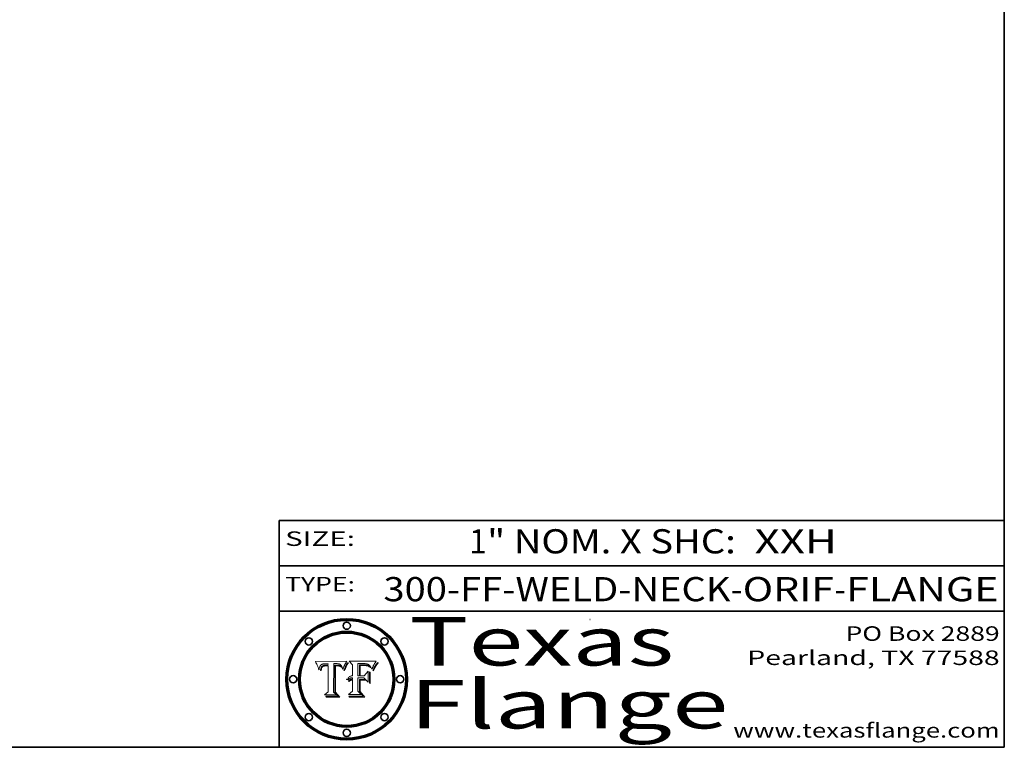
# Model space of a CAD drawing. Extents: x 0 to 10.8, y 0 to 8.2.
# Drawn here: x 6.7 to 10.8, y 0.2 to 3.3 of the extents above; entities that cross this region are included whole.
import ezdxf
from ezdxf.enums import TextEntityAlignment as Align

# ---------------------------------------------------------------- set-up
doc = ezdxf.new("R2010")
doc.units = 0
doc.header["$MEASUREMENT"] = 0
doc.layers.get('0').update_dxf_attribs({"lineweight": 13})
doc.layers.add('1', color=7, linetype='Continuous', lineweight=13)
doc.styles.get("Standard").update_dxf_attribs({"font": 'isocp.shx'})

# ---------------------------------------------------------------- blocks, each defined once
blk = doc.blocks.new('BLOCK1')
at = {"color": 7, "lineweight": 13, "ltscale": 0.03937}
for s, p, p2 in [('300-FF-WELD-NECK', (8.181698, 0.853532), (9.617131, 0.853532)), ('ORIF', (9.667867, 0.853532), (10.045271, 0.853532)), ('FLANGE', (10.096007, 0.853532), (10.726025, 0.853532)), ('-', (9.618655, 0.853532), (9.666343, 0.853532)), ('-', (10.046795, 0.853532), (10.094483, 0.853532))]:
    blk.add_text(s, height=0.1, dxfattribs=at).set_placement(p, p2, align=Align.FIT)
blk = doc.blocks.new('BLOCK2')
at = {"color": 7, "lineweight": 13, "ltscale": 0.03937}
for s, p, p2 in [('1', (8.53679, 1.051251), (8.609045, 1.051251)), ('" NOM. X SHC: ', (8.610568, 1.051251), (9.674744, 1.051251)), (' XXH', (9.676269, 1.051251), (10.057575, 1.051251))]:
    blk.add_text(s, height=0.1, dxfattribs=at).set_placement(p, p2, align=Align.FIT)
blk = doc.blocks.new('BLOCK3')
at = {"color": 7, "lineweight": 13, "ltscale": 0.03937}
for s, p, p2 in [('PO Box 2889', (10.093103, 0.689966), (10.730818, 0.689966)), ('Pearland, TX 77588', (9.686702, 0.589966), (10.730818, 0.589966)), ('www.texasflange.com', (9.628644, 0.289966), (10.730818, 0.289966))]:
    blk.add_text(s, height=0.06, dxfattribs=at).set_placement(p, p2, align=Align.FIT)
blk = doc.blocks.new('BLOCK4')
at = {"color": 7, "lineweight": 13, "ltscale": 0.03937}
for s, p, p2 in [('Texas', (8.289209, 0.587871), (9.383692, 0.587871)), ('Flange', (8.289209, 0.327871), (9.608945, 0.327871))]:
    blk.add_text(s, height=0.2, dxfattribs=at).set_placement(p, p2, align=Align.FIT)
blk = doc.blocks.new('BLOCK5')
at = {"color": 7, "lineweight": 5, "ltscale": 0.00324}
blk.add_line((8.029831, 0.605292), (7.900255, 0.604209), dxfattribs=at)
at = {"color": 7, "lineweight": 5, "ltscale": 0.000103}
blk.add_line((7.900255, 0.604209), (7.902151, 0.600546), dxfattribs=at)
at = {"color": 7, "lineweight": 5, "ltscale": 0.0001}
blk.add_line((7.902151, 0.600546), (7.903945, 0.596951), dxfattribs=at)
at = {"color": 7, "lineweight": 5, "ltscale": 9.8e-05}
blk.add_line((7.903945, 0.596951), (7.905638, 0.593424), dxfattribs=at)
at = {"color": 7, "lineweight": 5, "ltscale": 9.5e-05}
for p, q in [((7.905638, 0.593424), (7.907229, 0.589967)), ((7.913659, 0.573722), (7.915938, 0.570681))]:
    blk.add_line(p, q, dxfattribs=at)
at = {"color": 7, "lineweight": 5, "ltscale": 9.3e-05}
blk.add_line((7.907229, 0.589967), (7.908719, 0.58658), dxfattribs=at)
at = {"color": 7, "lineweight": 5, "ltscale": 9e-05}
blk.add_line((7.908719, 0.58658), (7.910106, 0.583262), dxfattribs=at)
at = {"color": 7, "lineweight": 5, "ltscale": 8.7e-05}
blk.add_line((7.910106, 0.583262), (7.911392, 0.580013), dxfattribs=at)
at = {"color": 7, "lineweight": 5, "ltscale": 8.5e-05}
blk.add_line((7.911392, 0.580013), (7.912577, 0.576833), dxfattribs=at)
at = {"color": 7, "lineweight": 5, "ltscale": 8.2e-05}
blk.add_line((7.912577, 0.576833), (7.913659, 0.573722), dxfattribs=at)
at = {"color": 7, "lineweight": 5, "ltscale": 6.6e-05}
blk.add_line((7.915938, 0.570681), (7.916123, 0.573306), dxfattribs=at)
at = {"color": 7, "lineweight": 5, "ltscale": 6.2e-05}
for p, q in [((7.916123, 0.573306), (7.916418, 0.575775)), ((8.011871, 0.576531), (8.012525, 0.574142)), ((7.921734, 0.569565), (7.921454, 0.567111))]:
    blk.add_line(p, q, dxfattribs=at)
at = {"color": 7, "lineweight": 5, "ltscale": 5.9e-05}
for p, q in [((7.916418, 0.575775), (7.916824, 0.578087)), ((8.011163, 0.578771), (8.011871, 0.576531))]:
    blk.add_line(p, q, dxfattribs=at)
at = {"color": 7, "lineweight": 5, "ltscale": 5.5e-05}
for p, q in [((7.916824, 0.578087), (7.917339, 0.580242)), ((7.922543, 0.574013), (7.922096, 0.571866)), ((7.951177, 0.595142), (7.953361, 0.594908)), ((7.988236, 0.595943), (7.990431, 0.595799))]:
    blk.add_line(p, q, dxfattribs=at)
at = {"color": 7, "lineweight": 5, "ltscale": 5.2e-05}
for p, q in [((7.917339, 0.580242), (7.917966, 0.58224)), ((7.923073, 0.576006), (7.922543, 0.574013)), ((7.990431, 0.595799), (7.992506, 0.595562)), ((8.014802, 0.574562), (8.015467, 0.576534))]:
    blk.add_line(p, q, dxfattribs=at)
at = {"color": 7, "lineweight": 5, "ltscale": 5e-05}
for p, q in [((7.917966, 0.58224), (7.918703, 0.584081)), ((7.938912, 0.589269), (7.936934, 0.588921)), ((7.94287, 0.595557), (7.944881, 0.595532)), ((8.008726, 0.584579), (8.009591, 0.582795))]:
    blk.add_line(p, q, dxfattribs=at)
at = {"color": 7, "lineweight": 5, "ltscale": 4.7e-05}
for p, q in [((7.918703, 0.584081), (7.919549, 0.585767)), ((7.936934, 0.588921), (7.935095, 0.588473)), ((7.994457, 0.595229), (7.996287, 0.5948)), ((8.007806, 0.586212), (8.008726, 0.584579)), ((8.01683, 0.580272), (8.017528, 0.582038))]:
    blk.add_line(p, q, dxfattribs=at)
at = {"color": 7, "lineweight": 5, "ltscale": 4.5e-05}
for p, q in [((7.919549, 0.585767), (7.920506, 0.587294)), ((7.92513, 0.573132), (7.925573, 0.574872)), ((7.935095, 0.588473), (7.933397, 0.587925)), ((7.937799, 0.586203), (7.939577, 0.586511)), ((7.996287, 0.5948), (7.997995, 0.594276))]:
    blk.add_line(p, q, dxfattribs=at)
at = {"color": 7, "lineweight": 5, "ltscale": 4.3e-05}
for p, q in [((7.920506, 0.587294), (7.921574, 0.588665)), ((7.92516, 0.581064), (7.924381, 0.579533)), ((7.997995, 0.594276), (7.99958, 0.593658)), ((8.018954, 0.58536), (8.019684, 0.586917))]:
    blk.add_line(p, q, dxfattribs=at)
at = {"color": 7, "lineweight": 5, "ltscale": 4.2e-05}
for p, q in [((7.921574, 0.588665), (7.922751, 0.58988)), ((7.922751, 0.58988), (7.924063, 0.590958)), ((7.925573, 0.574872), (7.926092, 0.57648)), ((7.933397, 0.587925), (7.931839, 0.587279)), ((7.936151, 0.585809), (7.937799, 0.586203)), ((8.00581, 0.589025), (8.006836, 0.587694)), ((8.019684, 0.586917), (8.020426, 0.588405))]:
    blk.add_line(p, q, dxfattribs=at)
at = {"color": 7, "lineweight": 5, "ltscale": 5.8e-05}
for p, q in [((7.922096, 0.571866), (7.921734, 0.569565)), ((7.985918, 0.595991), (7.988236, 0.595943))]:
    blk.add_line(p, q, dxfattribs=at)
at = {"color": 7, "lineweight": 5, "ltscale": 4.8e-05}
for p, q in [((7.923684, 0.577847), (7.923073, 0.576006)), ((7.924766, 0.571259), (7.92513, 0.573132)), ((7.927152, 0.592775), (7.92893, 0.593513)), ((7.939577, 0.586511), (7.941484, 0.58673))]:
    blk.add_line(p, q, dxfattribs=at)
at = {"color": 7, "lineweight": 5, "ltscale": 4.6e-05}
for p, q in [((7.924381, 0.579533), (7.923684, 0.577847)), ((7.92553, 0.591923), (7.927152, 0.592775)), ((8.017528, 0.582038), (8.018235, 0.583734))]:
    blk.add_line(p, q, dxfattribs=at)
at = {"color": 7, "lineweight": 5, "ltscale": 4.4e-05}
for p, q in [((7.924063, 0.590958), (7.92553, 0.591923)), ((8.006836, 0.587694), (8.007806, 0.586212)), ((8.018235, 0.583734), (8.018954, 0.58536)), ((8.029019, 0.60375), (8.029831, 0.605292))]:
    blk.add_line(p, q, dxfattribs=at)
at = {"color": 7, "lineweight": 5, "ltscale": 5.1e-05}
for p, q in [((7.924478, 0.569252), (7.924766, 0.571259)), ((7.92893, 0.593513), (7.930864, 0.594138)), ((7.941484, 0.58673), (7.943519, 0.58686)), ((7.944881, 0.595532), (7.946936, 0.595454)), ((8.015467, 0.576534), (8.016143, 0.578438))]:
    blk.add_line(p, q, dxfattribs=at)
at = {"color": 7, "lineweight": 5, "ltscale": 4.1e-05}
for p, q in [((7.926023, 0.582444), (7.92516, 0.581064)), ((7.99958, 0.593658), (8.001043, 0.592944))]:
    blk.add_line(p, q, dxfattribs=at)
at = {"color": 7, "lineweight": 5, "ltscale": 3.9e-05}
for p, q in [((7.926968, 0.58367), (7.926023, 0.582444)), ((8.001043, 0.592944), (8.002384, 0.592136))]:
    blk.add_line(p, q, dxfattribs=at)
at = {"color": 7, "lineweight": 5, "ltscale": 7.7e-05}
blk.add_line((7.926092, 0.57648), (7.92736, 0.579297), dxfattribs=at)
at = {"color": 7, "lineweight": 5, "ltscale": 7.4e-05}
blk.add_line((7.929138, 0.585687), (7.926968, 0.58367), dxfattribs=at)
at = {"color": 7, "lineweight": 5, "ltscale": 6.9e-05}
for p, q in [((7.92736, 0.579297), (7.928935, 0.581582)), ((7.930843, 0.583356), (7.93324, 0.584759))]:
    blk.add_line(p, q, dxfattribs=at)
at = {"color": 7, "lineweight": 5, "ltscale": 6.5e-05}
blk.add_line((7.928935, 0.581582), (7.930843, 0.583356), dxfattribs=at)
at = {"color": 7, "lineweight": 5, "ltscale": 3.8e-05}
for p, q in [((7.930418, 0.586532), (7.929138, 0.585687)), ((7.93324, 0.584759), (7.93463, 0.585327)), ((8.002384, 0.592136), (8.003601, 0.591231)), ((8.003601, 0.591231), (8.004733, 0.590204))]:
    blk.add_line(p, q, dxfattribs=at)
at = {"color": 7, "lineweight": 5, "ltscale": 4e-05}
for p, q in [((7.931839, 0.587279), (7.930418, 0.586532)), ((7.93463, 0.585327), (7.936151, 0.585809)), ((8.004733, 0.590204), (8.00581, 0.589025)), ((8.020426, 0.588405), (8.021177, 0.589826))]:
    blk.add_line(p, q, dxfattribs=at)
at = {"color": 7, "lineweight": 5, "ltscale": 5.4e-05}
for p, q in [((7.930864, 0.594138), (7.932953, 0.594648)), ((7.943519, 0.58686), (7.945682, 0.586905)), ((7.949034, 0.595323), (7.951177, 0.595142)), ((8.014147, 0.572519), (8.014802, 0.574562)), ((7.924266, 0.567111), (7.924478, 0.569252))]:
    blk.add_line(p, q, dxfattribs=at)
at = {"color": 7, "lineweight": 5, "ltscale": 5.7e-05}
for p, q in [((7.932953, 0.594648), (7.9352, 0.595046)), ((7.943286, 0.589667), (7.941029, 0.589518)), ((8.012525, 0.574142), (8.014147, 0.572519))]:
    blk.add_line(p, q, dxfattribs=at)
at = {"color": 7, "lineweight": 5, "ltscale": 6e-05}
for p, q in [((7.9352, 0.595046), (7.9376, 0.595331)), ((7.945682, 0.589716), (7.943286, 0.589667))]:
    blk.add_line(p, q, dxfattribs=at)
at = {"color": 7, "lineweight": 5, "ltscale": 6.4e-05}
blk.add_line((7.9376, 0.595331), (7.940158, 0.5955), dxfattribs=at)
at = {"color": 7, "lineweight": 5, "ltscale": 5.3e-05}
for p, q in [((7.941029, 0.589518), (7.938912, 0.589269)), ((7.946936, 0.595454), (7.949034, 0.595323)), ((8.009591, 0.582795), (8.010404, 0.580859))]:
    blk.add_line(p, q, dxfattribs=at)
at = {"color": 7, "lineweight": 5, "ltscale": 6.8e-05}
blk.add_line((7.940158, 0.5955), (7.94287, 0.595557), dxfattribs=at)
at = {"color": 7, "lineweight": 5, "ltscale": 0.000162}
blk.add_line((7.952171, 0.589608), (7.945682, 0.589716), dxfattribs=at)
at = {"color": 7, "lineweight": 5, "ltscale": 0.000192}
blk.add_line((7.945682, 0.586905), (7.953361, 0.586796), dxfattribs=at)
at = {"color": 7, "lineweight": 5, "ltscale": 0.000136}
blk.add_line((7.953361, 0.594908), (7.952171, 0.589608), dxfattribs=at)
at = {"color": 7, "lineweight": 5, "ltscale": 0.00269}
blk.add_line((7.953361, 0.586796), (7.953361, 0.479178), dxfattribs=at)
at = {"color": 7, "lineweight": 5, "ltscale": 0.002931}
blk.add_line((7.974885, 0.478313), (7.976183, 0.595557), dxfattribs=at)
at = {"color": 7, "lineweight": 5, "ltscale": 4.9e-05}
for p, q in [((7.976183, 0.595557), (7.97813, 0.595713)), ((7.97813, 0.595713), (7.980077, 0.595835)), ((7.980077, 0.595835), (7.982024, 0.59592)), ((7.982024, 0.59592), (7.983971, 0.595973)), ((7.983971, 0.595973), (7.985918, 0.595991)), ((7.992506, 0.595562), (7.994457, 0.595229)), ((8.016143, 0.578438), (8.01683, 0.580272))]:
    blk.add_line(p, q, dxfattribs=at)
at = {"color": 7, "lineweight": 5, "ltscale": 5.6e-05}
blk.add_line((8.010404, 0.580859), (8.011163, 0.578771), dxfattribs=at)
at = {"color": 7, "lineweight": 5, "ltscale": 0.0004}
blk.add_line((8.021177, 0.589826), (8.029019, 0.60375), dxfattribs=at)
at = {"color": 7, "lineweight": 5, "ltscale": 7e-05}
blk.add_line((7.921454, 0.567111), (7.924266, 0.567111), dxfattribs=at)
at = {"color": 7, "lineweight": 5, "ltscale": 0.000493}
blk.add_line((7.953361, 0.479178), (7.93822, 0.466523), dxfattribs=at)
at = {"color": 7, "lineweight": 5, "ltscale": 0.001236}
blk.add_line((7.93822, 0.466523), (7.987647, 0.466523), dxfattribs=at)
at = {"color": 7, "lineweight": 5, "ltscale": 0.000434}
blk.add_line((7.987647, 0.466523), (7.974885, 0.478313), dxfattribs=at)
blk = doc.blocks.new('BLOCK6')
at = {"color": 7, "lineweight": 5, "ltscale": 0.000505}
blk.add_line((8.03978, 0.605292), (8.054382, 0.591339), dxfattribs=at)
at = {"color": 7, "lineweight": 5, "ltscale": 0.002807}
blk.add_line((8.152051, 0.605292), (8.03978, 0.605292), dxfattribs=at)
at = {"color": 7, "lineweight": 5, "ltscale": 0.001141}
blk.add_line((8.054382, 0.591339), (8.054382, 0.545696), dxfattribs=at)
at = {"color": 7, "lineweight": 5, "ltscale": 0.001265}
blk.add_line((8.076014, 0.545696), (8.076014, 0.596315), dxfattribs=at)
at = {"color": 7, "lineweight": 5, "ltscale": 0.0001}
blk.add_line((8.076014, 0.596315), (8.080016, 0.596207), dxfattribs=at)
at = {"color": 7, "lineweight": 5, "ltscale": 0.000262}
blk.add_line((8.080016, 0.596207), (8.090507, 0.596099), dxfattribs=at)
at = {"color": 7, "lineweight": 5, "ltscale": 7.8e-05}
for p, q in [((8.085749, 0.590474), (8.082612, 0.590366)), ((8.117954, 0.587933), (8.115029, 0.588965))]:
    blk.add_line(p, q, dxfattribs=at)
at = {"color": 7, "lineweight": 5, "ltscale": 0.001117}
blk.add_line((8.082612, 0.590366), (8.082612, 0.545696), dxfattribs=at)
at = {"color": 7, "lineweight": 5, "ltscale": 6.7e-05}
for p, q in [((8.085316, 0.587445), (8.087994, 0.58764)), ((8.120915, 0.584246), (8.123219, 0.582873)), ((8.036938, 0.537626), (8.03538, 0.535451)), ((8.043013, 0.542615), (8.040755, 0.541208))]:
    blk.add_line(p, q, dxfattribs=at)
at = {"color": 7, "lineweight": 5, "ltscale": 0.001044}
blk.add_line((8.085316, 0.545696), (8.085316, 0.587445), dxfattribs=at)
at = {"color": 7, "lineweight": 5, "ltscale": 6.8e-05}
for p, q in [((8.088465, 0.590591), (8.085749, 0.590474)), ((8.122807, 0.58518), (8.120546, 0.586671))]:
    blk.add_line(p, q, dxfattribs=at)
at = {"color": 7, "lineweight": 5, "ltscale": 6.3e-05}
for p, q in [((8.087994, 0.58764), (8.090491, 0.587792)), ((8.09689, 0.587987), (8.099417, 0.587969)), ((8.126338, 0.581511), (8.124737, 0.583461)), ((8.127607, 0.579333), (8.126338, 0.581511))]:
    blk.add_line(p, q, dxfattribs=at)
at = {"color": 7, "lineweight": 5, "ltscale": 7e-05}
for p, q in [((8.091251, 0.590682), (8.088465, 0.590591)), ((8.130044, 0.580736), (8.131463, 0.578313))]:
    blk.add_line(p, q, dxfattribs=at)
at = {"color": 7, "lineweight": 5, "ltscale": 5.8e-05}
for p, q in [((8.090491, 0.587792), (8.092805, 0.5879)), ((8.110827, 0.595125), (8.113085, 0.594648)), ((8.134311, 0.572844), (8.135177, 0.575007))]:
    blk.add_line(p, q, dxfattribs=at)
at = {"color": 7, "lineweight": 5, "ltscale": 0.000154}
blk.add_line((8.090507, 0.596099), (8.096672, 0.596207), dxfattribs=at)
at = {"color": 7, "lineweight": 5, "ltscale": 7.1e-05}
for p, q in [((8.094107, 0.590747), (8.091251, 0.590682)), ((8.102909, 0.596033), (8.10574, 0.595817)), ((8.113329, 0.586844), (8.116087, 0.586202)), ((8.140617, 0.587735), (8.14189, 0.590261))]:
    blk.add_line(p, q, dxfattribs=at)
at = {"color": 7, "lineweight": 5, "ltscale": 5.3e-05}
for p, q in [((8.092805, 0.5879), (8.094938, 0.587964)), ((8.104068, 0.587826), (8.106191, 0.5877)), ((8.124398, 0.58835), (8.125804, 0.586758)), ((8.136889, 0.57926), (8.137697, 0.581201))]:
    blk.add_line(p, q, dxfattribs=at)
at = {"color": 7, "lineweight": 5, "ltscale": 7.3e-05}
blk.add_line((8.097032, 0.590786), (8.094107, 0.590747), dxfattribs=at)
at = {"color": 7, "lineweight": 5, "ltscale": 4.9e-05}
for p, q in [((8.094938, 0.587964), (8.09689, 0.587987)), ((8.122994, 0.589734), (8.124398, 0.58835)), ((8.137697, 0.581201), (8.138474, 0.583019)), ((8.148372, 0.600311), (8.149522, 0.601895)), ((8.038381, 0.532799), (8.04004, 0.533868)), ((8.047222, 0.536498), (8.049152, 0.536744)), ((8.052347, 0.531458), (8.050394, 0.531249))]:
    blk.add_line(p, q, dxfattribs=at)
at = {"color": 7, "lineweight": 5, "ltscale": 8e-05}
for p, q in [((8.096672, 0.596207), (8.099887, 0.596163)), ((8.054382, 0.545696), (8.051189, 0.545309))]:
    blk.add_line(p, q, dxfattribs=at)
at = {"color": 7, "lineweight": 5, "ltscale": 7.5e-05}
for p, q in [((8.100026, 0.590798), (8.097032, 0.590786)), ((8.131463, 0.578313), (8.132887, 0.575682))]:
    blk.add_line(p, q, dxfattribs=at)
at = {"color": 7, "lineweight": 5, "ltscale": 6e-05}
blk.add_line((8.099417, 0.587969), (8.101811, 0.587915), dxfattribs=at)
at = {"color": 7, "lineweight": 5, "ltscale": 7.6e-05}
for p, q in [((8.099887, 0.596163), (8.102909, 0.596033)), ((8.051189, 0.545309), (8.048231, 0.544665))]:
    blk.add_line(p, q, dxfattribs=at)
at = {"color": 7, "lineweight": 5, "ltscale": 0.000106}
blk.add_line((8.104273, 0.590684), (8.100026, 0.590798), dxfattribs=at)
at = {"color": 7, "lineweight": 5, "ltscale": 5.6e-05}
for p, q in [((8.101811, 0.587915), (8.104068, 0.587826)), ((8.136049, 0.577196), (8.136889, 0.57926))]:
    blk.add_line(p, q, dxfattribs=at)
at = {"color": 7, "lineweight": 5, "ltscale": 9.8e-05}
blk.add_line((8.108189, 0.59034), (8.104273, 0.590684), dxfattribs=at)
at = {"color": 7, "lineweight": 5, "ltscale": 6.6e-05}
for p, q in [((8.10574, 0.595817), (8.108379, 0.595514)), ((8.118538, 0.585356), (8.120915, 0.584246)), ((8.128628, 0.582951), (8.130044, 0.580736)), ((8.03873, 0.539544), (8.036938, 0.537626)), ((8.040755, 0.541208), (8.03873, 0.539544))]:
    blk.add_line(p, q, dxfattribs=at)
at = {"color": 7, "lineweight": 5, "ltscale": 5e-05}
for p, q in [((8.106191, 0.5877), (8.108179, 0.58754)), ((8.11515, 0.594086), (8.117024, 0.593438)), ((8.049152, 0.536744), (8.051138, 0.536826))]:
    blk.add_line(p, q, dxfattribs=at)
at = {"color": 7, "lineweight": 5, "ltscale": 4.7e-05}
for p, q in [((8.108179, 0.58754), (8.110031, 0.587343)), ((8.032967, 0.530337), (8.033725, 0.528606))]:
    blk.add_line(p, q, dxfattribs=at)
at = {"color": 7, "lineweight": 5, "ltscale": 9.1e-05}
blk.add_line((8.111775, 0.589767), (8.108189, 0.59034), dxfattribs=at)
at = {"color": 7, "lineweight": 5, "ltscale": 6.2e-05}
blk.add_line((8.108379, 0.595514), (8.110827, 0.595125), dxfattribs=at)
at = {"color": 7, "lineweight": 5, "ltscale": 4.3e-05}
for p, q in [((8.110031, 0.587343), (8.111747, 0.587112)), ((8.118707, 0.592701), (8.120198, 0.591881)), ((8.120198, 0.591881), (8.121594, 0.59091)), ((8.13922, 0.584714), (8.139935, 0.586286))]:
    blk.add_line(p, q, dxfattribs=at)
at = {"color": 7, "lineweight": 5, "ltscale": 4e-05}
for p, q in [((8.111747, 0.587112), (8.113329, 0.586844)), ((8.139935, 0.586286), (8.140617, 0.587735)), ((8.052773, 0.536748), (8.054382, 0.53661)), ((8.045129, 0.526349), (8.046567, 0.527039)), ((8.046567, 0.527039), (8.048048, 0.527603)), ((8.048048, 0.527603), (8.049571, 0.528042)), ((8.049571, 0.528042), (8.051134, 0.528356)), ((8.051134, 0.528356), (8.052737, 0.528543))]:
    blk.add_line(p, q, dxfattribs=at)
at = {"color": 7, "lineweight": 5, "ltscale": 8.4e-05}
blk.add_line((8.115029, 0.588965), (8.111775, 0.589767), dxfattribs=at)
at = {"color": 7, "lineweight": 5, "ltscale": 5.4e-05}
for p, q in [((8.113085, 0.594648), (8.11515, 0.594086)), ((8.150747, 0.603555), (8.152051, 0.605292)), ((8.033725, 0.528606), (8.035222, 0.530168))]:
    blk.add_line(p, q, dxfattribs=at)
at = {"color": 7, "lineweight": 5, "ltscale": 6.5e-05}
for p, q in [((8.116087, 0.586202), (8.118538, 0.585356)), ((8.124737, 0.583461), (8.122807, 0.58518))]:
    blk.add_line(p, q, dxfattribs=at)
at = {"color": 7, "lineweight": 5, "ltscale": 4.6e-05}
for p, q in [((8.117024, 0.593438), (8.118707, 0.592701)), ((8.121594, 0.59091), (8.122994, 0.589734)), ((8.138474, 0.583019), (8.13922, 0.584714)), ((8.1473, 0.598802), (8.148372, 0.600311)), ((8.048522, 0.530904), (8.046733, 0.53042)), ((8.039021, 0.52592), (8.037725, 0.524604))]:
    blk.add_line(p, q, dxfattribs=at)
at = {"color": 7, "lineweight": 5, "ltscale": 7.2e-05}
for p, q in [((8.120546, 0.586671), (8.117954, 0.587933)), ((8.125449, 0.581235), (8.127607, 0.579333)), ((8.034058, 0.533022), (8.032967, 0.530337)), ((8.048231, 0.544665), (8.045504, 0.543768))]:
    blk.add_line(p, q, dxfattribs=at)
at = {"color": 7, "lineweight": 5, "ltscale": 6.9e-05}
for p, q in [((8.123219, 0.582873), (8.125449, 0.581235)), ((8.143089, 0.592394), (8.144543, 0.594729)), ((8.03538, 0.535451), (8.034058, 0.533022)), ((8.045504, 0.543768), (8.043013, 0.542615))]:
    blk.add_line(p, q, dxfattribs=at)
at = {"color": 7, "lineweight": 5, "ltscale": 5.7e-05}
blk.add_line((8.125804, 0.586758), (8.127215, 0.584958), dxfattribs=at)
at = {"color": 7, "lineweight": 5, "ltscale": 6.1e-05}
for p, q in [((8.127215, 0.584958), (8.128628, 0.582951)), ((8.14189, 0.590261), (8.143089, 0.592394))]:
    blk.add_line(p, q, dxfattribs=at)
at = {"color": 7, "lineweight": 5, "ltscale": 7.9e-05}
blk.add_line((8.132887, 0.575682), (8.134311, 0.572844), dxfattribs=at)
at = {"color": 7, "lineweight": 5, "ltscale": 5.9e-05}
blk.add_line((8.135177, 0.575007), (8.136049, 0.577196), dxfattribs=at)
at = {"color": 7, "lineweight": 5, "ltscale": 3.8e-05}
blk.add_line((8.144543, 0.594729), (8.145386, 0.596012), dxfattribs=at)
at = {"color": 7, "lineweight": 5, "ltscale": 4.1e-05}
for p, q in [((8.145386, 0.596012), (8.146304, 0.597369)), ((8.051138, 0.536826), (8.052773, 0.536748)), ((8.042372, 0.524592), (8.04373, 0.525533)), ((8.04373, 0.525533), (8.045129, 0.526349)), ((8.052737, 0.528543), (8.054382, 0.528606))]:
    blk.add_line(p, q, dxfattribs=at)
at = {"color": 7, "lineweight": 5, "ltscale": 4.4e-05}
for p, q in [((8.146304, 0.597369), (8.1473, 0.598802)), ((8.03978, 0.522333), (8.041057, 0.523526))]:
    blk.add_line(p, q, dxfattribs=at)
at = {"color": 7, "lineweight": 5, "ltscale": 5.2e-05}
for p, q in [((8.149522, 0.601895), (8.150747, 0.603555)), ((8.035222, 0.530168), (8.036774, 0.531566))]:
    blk.add_line(p, q, dxfattribs=at)
at = {"color": 7, "lineweight": 5, "ltscale": 5.1e-05}
for p, q in [((8.036774, 0.531566), (8.038381, 0.532799)), ((8.054382, 0.531527), (8.052347, 0.531458))]:
    blk.add_line(p, q, dxfattribs=at)
at = {"color": 7, "lineweight": 5, "ltscale": 4.8e-05}
for p, q in [((8.04004, 0.533868), (8.041754, 0.534771)), ((8.041754, 0.534771), (8.043522, 0.535512)), ((8.043522, 0.535512), (8.045345, 0.536087)), ((8.045345, 0.536087), (8.047222, 0.536498)), ((8.050394, 0.531249), (8.048522, 0.530904))]:
    blk.add_line(p, q, dxfattribs=at)
at = {"color": 7, "lineweight": 5, "ltscale": 4.5e-05}
for p, q in [((8.045027, 0.529796), (8.043403, 0.529035)), ((8.046733, 0.53042), (8.045027, 0.529796)), ((8.0404, 0.527097), (8.039021, 0.52592)), ((8.041859, 0.528135), (8.0404, 0.527097)), ((8.043403, 0.529035), (8.041859, 0.528135))]:
    blk.add_line(p, q, dxfattribs=at)
at = {"color": 7, "lineweight": 5, "ltscale": 0.000127}
blk.add_line((8.054382, 0.53661), (8.054382, 0.531527), dxfattribs=at)
at = {"color": 7, "lineweight": 5, "ltscale": 0.000165}
blk.add_line((8.082612, 0.545696), (8.076014, 0.545696), dxfattribs=at)
at = {"color": 7, "lineweight": 5, "ltscale": 0.001363}
blk.add_line((8.076014, 0.482097), (8.076014, 0.53661), dxfattribs=at)
at = {"color": 7, "lineweight": 5, "ltscale": 0.000619}
blk.add_line((8.076014, 0.53661), (8.100782, 0.53661), dxfattribs=at)
at = {"color": 7, "lineweight": 5, "ltscale": 0.000408}
blk.add_line((8.101647, 0.545696), (8.085316, 0.545696), dxfattribs=at)
at = {"color": 7, "lineweight": 5, "ltscale": 0.000639}
blk.add_line((8.100782, 0.53661), (8.118953, 0.518655), dxfattribs=at)
at = {"color": 7, "lineweight": 5, "ltscale": 0.000629}
blk.add_line((8.118953, 0.563975), (8.101647, 0.545696), dxfattribs=at)
at = {"color": 7, "lineweight": 5, "ltscale": 0.001133}
blk.add_line((8.118953, 0.518655), (8.118953, 0.563975), dxfattribs=at)
at = {"color": 7, "lineweight": 5, "ltscale": 7.7e-05}
blk.add_line((8.037725, 0.524604), (8.03978, 0.522333), dxfattribs=at)
at = {"color": 7, "lineweight": 5, "ltscale": 4.2e-05}
blk.add_line((8.041057, 0.523526), (8.042372, 0.524592), dxfattribs=at)
at = {"color": 7, "lineweight": 5, "ltscale": 0.001163}
blk.add_line((8.054382, 0.528606), (8.054382, 0.482097), dxfattribs=at)
at = {"color": 7, "lineweight": 5, "ltscale": 0.000564}
blk.add_line((8.054382, 0.482097), (8.036753, 0.468038), dxfattribs=at)
at = {"color": 7, "lineweight": 5, "ltscale": 0.001328}
blk.add_line((8.036753, 0.468038), (8.089859, 0.468038), dxfattribs=at)
at = {"color": 7, "lineweight": 5, "ltscale": 0.000493}
blk.add_line((8.089859, 0.468038), (8.076014, 0.482097), dxfattribs=at)

msp = doc.modelspace()

# ---------------------------------------------------------------- linework, layer by layer
at = {"color": 7, "lineweight": 13, "ltscale": 0.03937}
for points in [[(8.0298, 0.6053), (8.029, 0.6038), (8.0212, 0.5898), (8.0204, 0.5884), (8.0197, 0.5869), (8.019, 0.5854), (8.0182, 0.5837), (8.0175, 0.582), (8.0168, 0.5803), (8.0161, 0.5784), (8.0155, 0.5765), (8.0148, 0.5746), (8.0141, 0.5725), (8.0125, 0.5741), (8.0119, 0.5765), (8.0112, 0.5788), (8.0104, 0.5809), (8.0096, 0.5828), (8.0087, 0.5846), (8.0078, 0.5862), (8.0068, 0.5877), (8.0058, 0.589), (8.0047, 0.5902), (8.0036, 0.5912), (8.0024, 0.5921), (8.001, 0.5929), (7.9996, 0.5937), (7.998, 0.5943), (7.9963, 0.5948), (7.9945, 0.5952), (7.9925, 0.5956), (7.9904, 0.5958), (7.9882, 0.5959), (7.9859, 0.596), (7.984, 0.596), (7.982, 0.5959), (7.9801, 0.5958), (7.9781, 0.5957), (7.9762, 0.5956), (7.9749, 0.4783), (7.9876, 0.4665), (7.9382, 0.4665), (7.9534, 0.4792), (7.9534, 0.5868), (7.9457, 0.5869), (7.9435, 0.5869), (7.9415, 0.5867), (7.9396, 0.5865), (7.9378, 0.5862), (7.9362, 0.5858), (7.9346, 0.5853), (7.9332, 0.5848), (7.9308, 0.5834), (7.9289, 0.5816), (7.9274, 0.5793), (7.9261, 0.5765), (7.9256, 0.5749), (7.9251, 0.5731), (7.9248, 0.5713), (7.9245, 0.5693), (7.9243, 0.5671), (7.9215, 0.5671), (7.9217, 0.5696), (7.9221, 0.5719), (7.9225, 0.574), (7.9231, 0.576), (7.9237, 0.5778), (7.9244, 0.5795), (7.9252, 0.5811), (7.926, 0.5824), (7.927, 0.5837), (7.9291, 0.5857), (7.9304, 0.5865), (7.9318, 0.5873), (7.9334, 0.5879), (7.9351, 0.5885), (7.9369, 0.5889), (7.9389, 0.5893), (7.941, 0.5895), (7.9433, 0.5897), (7.9457, 0.5897), (7.9522, 0.5896), (7.9534, 0.5949), (7.9512, 0.5951), (7.949, 0.5953), (7.9469, 0.5955), (7.9449, 0.5955), (7.9429, 0.5956), (7.9402, 0.5955), (7.9376, 0.5953), (7.9352, 0.595), (7.933, 0.5946), (7.9309, 0.5941), (7.9289, 0.5935), (7.9272, 0.5928), (7.9255, 0.5919), (7.9241, 0.591), (7.9228, 0.5899), (7.9216, 0.5887), (7.9205, 0.5873), (7.9195, 0.5858), (7.9187, 0.5841), (7.918, 0.5822), (7.9173, 0.5802), (7.9168, 0.5781), (7.9164, 0.5758), (7.9161, 0.5733), (7.9159, 0.5707), (7.9137, 0.5737), (7.9126, 0.5768), (7.9114, 0.58), (7.9101, 0.5833), (7.9087, 0.5866), (7.9072, 0.59), (7.9056, 0.5934), (7.9039, 0.597), (7.9022, 0.6005), (7.9003, 0.6042)], [(8.0078, 0.5816), (8.0061, 0.5826), (8.0043, 0.5836), (8.0025, 0.5844), (8.0007, 0.5851), (7.9987, 0.5857), (7.9968, 0.5861), (7.9947, 0.5865), (7.9926, 0.5868), (7.9905, 0.587), (7.9883, 0.587), (7.9868, 0.587), (7.9852, 0.5869), (7.9836, 0.5868), (7.9835, 0.478), (8.0007, 0.4577), (7.9455, 0.4577), (7.943, 0.4606), (7.9948, 0.4606), (7.9803, 0.4771), (7.9803, 0.5898), (7.9861, 0.5899), (7.9882, 0.5899), (7.9901, 0.5899), (7.9919, 0.5898), (7.9935, 0.5897), (7.9951, 0.5895), (7.9978, 0.5891), (8.0001, 0.5886), (8.0019, 0.5879), (8.0035, 0.587), (8.0049, 0.5858), (8.0062, 0.5843), (8.0073, 0.5826)], [(8.0366, 0.5985), (8.0351, 0.5964), (8.0336, 0.5942), (8.0321, 0.5916), (8.0306, 0.5889), (8.029, 0.5858), (8.0274, 0.5825), (8.0258, 0.579), (8.0242, 0.5752), (8.0226, 0.5712), (8.021, 0.5669), (8.0181, 0.5679), (8.0201, 0.5732), (8.0217, 0.5773), (8.0232, 0.581), (8.0248, 0.5846), (8.0263, 0.5878), (8.0279, 0.5908), (8.0294, 0.5935), (8.0309, 0.5959), (8.0324, 0.5981), (8.0339, 0.6)], [(8.0398, 0.6053), (8.1521, 0.6053), (8.1507, 0.6036), (8.1495, 0.6019), (8.1484, 0.6003), (8.1473, 0.5988), (8.1463, 0.5974), (8.1454, 0.596), (8.1445, 0.5947), (8.1431, 0.5924), (8.1419, 0.5903), (8.1406, 0.5877), (8.1399, 0.5863), (8.1392, 0.5847), (8.1385, 0.583), (8.1377, 0.5812), (8.1369, 0.5793), (8.136, 0.5772), (8.1352, 0.575), (8.1343, 0.5728), (8.1329, 0.5757), (8.1315, 0.5783), (8.13, 0.5807), (8.1286, 0.583), (8.1272, 0.585), (8.1258, 0.5868), (8.1244, 0.5884), (8.123, 0.5897), (8.1216, 0.5909), (8.1202, 0.5919), (8.1187, 0.5927), (8.117, 0.5934), (8.1151, 0.5941), (8.1131, 0.5946), (8.1108, 0.5951), (8.1084, 0.5955), (8.1057, 0.5958), (8.1029, 0.596), (8.0999, 0.5962), (8.0967, 0.5962), (8.0905, 0.5961), (8.08, 0.5962), (8.076, 0.5963), (8.076, 0.5457), (8.0826, 0.5457), (8.0826, 0.5904), (8.0857, 0.5905), (8.0885, 0.5906), (8.0913, 0.5907), (8.0941, 0.5907), (8.097, 0.5908), (8.1, 0.5908), (8.1043, 0.5907), (8.1082, 0.5903), (8.1118, 0.5898), (8.115, 0.589), (8.118, 0.5879), (8.1205, 0.5867), (8.1228, 0.5852), (8.1247, 0.5835), (8.1263, 0.5815), (8.1276, 0.5793), (8.1254, 0.5812), (8.1232, 0.5829), (8.1209, 0.5842), (8.1185, 0.5854), (8.1161, 0.5862), (8.1133, 0.5868), (8.1117, 0.5871), (8.11, 0.5873), (8.1082, 0.5875), (8.1062, 0.5877), (8.1041, 0.5878), (8.1018, 0.5879), (8.0994, 0.588), (8.0969, 0.588), (8.0949, 0.588), (8.0928, 0.5879), (8.0905, 0.5878), (8.088, 0.5876), (8.0853, 0.5874), (8.0853, 0.5457), (8.1016, 0.5457), (8.119, 0.564), (8.119, 0.5187), (8.1008, 0.5366), (8.076, 0.5366), (8.076, 0.4821), (8.0899, 0.468), (8.0368, 0.468), (8.0544, 0.4821), (8.0544, 0.5286), (8.0527, 0.5285), (8.0511, 0.5284), (8.0496, 0.528), (8.048, 0.5276), (8.0466, 0.527), (8.0451, 0.5263), (8.0437, 0.5255), (8.0424, 0.5246), (8.0411, 0.5235), (8.0398, 0.5223), (8.0377, 0.5246), (8.039, 0.5259), (8.0404, 0.5271), (8.0419, 0.5281), (8.0434, 0.529), (8.045, 0.5298), (8.0467, 0.5304), (8.0485, 0.5309), (8.0504, 0.5312), (8.0523, 0.5315), (8.0544, 0.5315), (8.0544, 0.5366), (8.0528, 0.5367), (8.0511, 0.5368), (8.0492, 0.5367), (8.0472, 0.5365), (8.0453, 0.5361), (8.0435, 0.5355), (8.0418, 0.5348), (8.04, 0.5339), (8.0384, 0.5328), (8.0368, 0.5316), (8.0352, 0.5302), (8.0337, 0.5286), (8.033, 0.5303), (8.0341, 0.533), (8.0354, 0.5355), (8.0369, 0.5376), (8.0387, 0.5395), (8.0408, 0.5412), (8.043, 0.5426), (8.0455, 0.5438), (8.0482, 0.5447), (8.0512, 0.5453), (8.0544, 0.5457), (8.0544, 0.5913)], [(8.1603, 0.5987), (8.1573, 0.5951), (8.1545, 0.5916), (8.152, 0.5881), (8.1497, 0.5847), (8.1477, 0.5814), (8.1458, 0.5781), (8.1442, 0.5749), (8.1429, 0.5717), (8.1417, 0.5686), (8.1408, 0.5656), (8.1385, 0.5671), (8.1395, 0.5705), (8.1406, 0.5739), (8.142, 0.5773), (8.1437, 0.5806), (8.1455, 0.584), (8.1476, 0.5873), (8.15, 0.5906), (8.1525, 0.5939), (8.1553, 0.5972), (8.1583, 0.6005)], [(8.1075, 0.5275), (8.0853, 0.5275), (8.0853, 0.4812), (8.1044, 0.4577), (8.0417, 0.4577), (8.039, 0.4606), (8.0983, 0.4606), (8.0826, 0.4799), (8.0826, 0.5304), (8.1044, 0.5304)], [(8.1268, 0.5602), (8.1268, 0.5135), (8.124, 0.5151), (8.124, 0.5618)]]:
    msp.add_lwpolyline(points, close=True, dxfattribs=at)
at = {"color": 7, "lineweight": 70, "ltscale": 0.03937}
for radius in [0.2475, 0.195]:
    msp.add_circle((8.0298, 0.5312), radius, dxfattribs=at)
at = {"color": 7, "lineweight": 35, "ltscale": 0.03937}
for centre in [(8.0298, 0.7525), (7.8733, 0.6877), (8.1862, 0.6877), (7.8085, 0.5312), (8.251, 0.5312), (7.8733, 0.3748), (8.1862, 0.3748), (8.0298, 0.31)]:
    msp.add_circle(centre, 0.015, dxfattribs=at)
at = {"color": 7, "lineweight": 5, "ltscale": 0.03937}
msp.add_point((8.0298, 0.5312), dxfattribs=at)
at = {"layer": '1', "color": 7, "lineweight": 35, "ltscale": 0.03937}
for p, q in [((10.75, 8.25), (10.75, 0.25)), ((7.75, 1.1875), (10.75, 1.1875)), ((7.75, 1.1875), (7.75, 0.25)), ((7.75, 1), (10.75, 1)), ((7.75, 0.8125), (10.75, 0.8125)), ((0.25, 0.25), (10.75, 0.25))]:
    msp.add_line(p, q, dxfattribs=at)
at = {"layer": '1', "color": 7, "lineweight": 35, "ltscale": 3.2e-05}
msp.add_line((9.0357, 0.7788), (9.0369, 0.7784), dxfattribs=at)

# ---------------------------------------------------------------- block references
at = {"lineweight": 0}
for name in ['BLOCK2', 'BLOCK1', 'BLOCK4', 'BLOCK3', 'BLOCK5', 'BLOCK6']:
    msp.add_blockref(name, (0, 0), dxfattribs=at)

# ---------------------------------------------------------------- texts
at = {"color": 7, "lineweight": 13, "ltscale": 0.03937}
for s, p, p2 in [('SIZE:', (7.7748, 1.0822), (8.0641, 1.0822)), ('TYPE:', (7.7748, 0.8942), (8.0641, 0.8942))]:
    msp.add_text(s, height=0.06, dxfattribs=at).set_placement(p, p2, align=Align.FIT)

doc.saveas('drawing.dxf')
